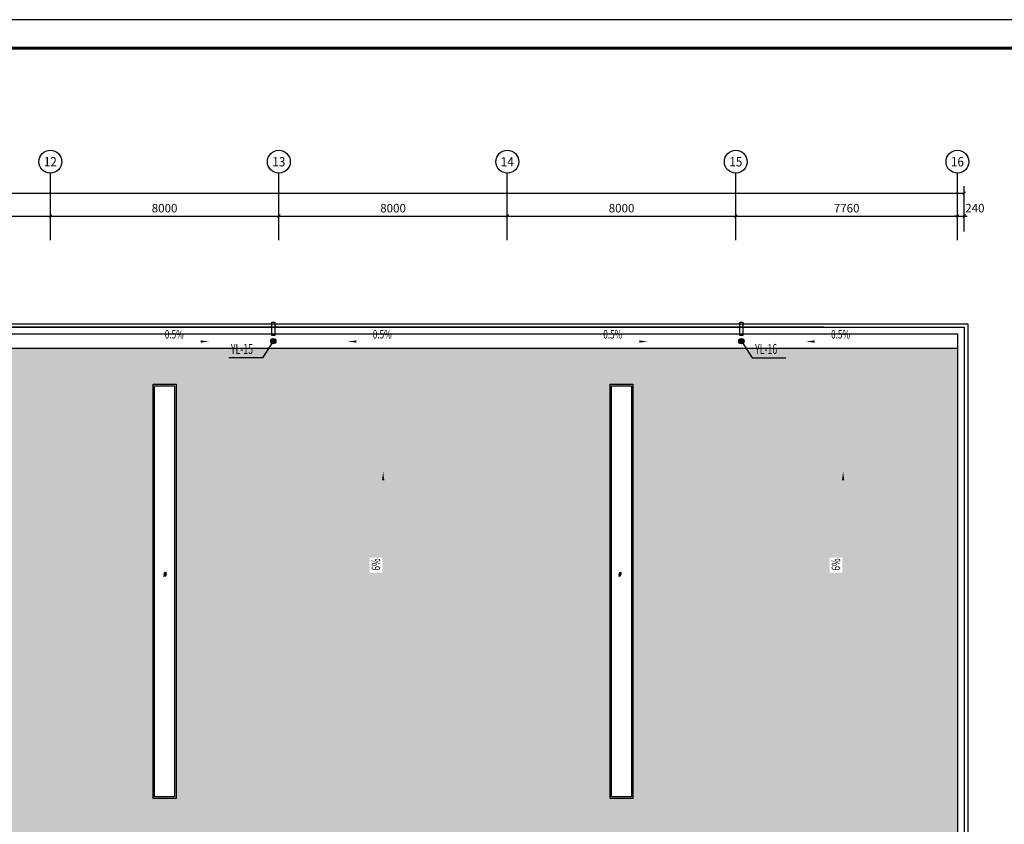
# Model space of a CAD drawing. Extents: x 1699810 to 1942981, y 632593 to 891412.
# Drawn here: x 1822319 to 1856793, y 663828 to 691998 of the extents above; entities that cross this region are included whole.
import ezdxf
from ezdxf.enums import TextEntityAlignment as Align

# ---------------------------------------------------------------- set-up
doc = ezdxf.new("R2010")
doc.units = 0
doc.header["$LTSCALE"] = 1000
doc.header["$MEASUREMENT"] = 0
for name, color, linetype in [('AXIS', 3, 'Continuous'), ('AXIS_TEXT', 7, 'Continuous'), ('DIM_SYMB', 3, 'Continuous'), ('DIM_雨水', 3, 'Continuous'), ('EQUIP_雨水斗', 7, 'Continuous'), ('VPIPE-雨水', 4, 'Continuous'), ('图层1', 7, 'Continuous'), ('填充', 253, 'Continuous'), ('时代图框', 161, 'Continuous'), ('立面窗', 130, 'Continuous')]:
    doc.layers.add(name, color=color, linetype=linetype)
doc.styles.add('_TCH_AXIS', font='COMPLEX', dxfattribs={"bigfont": 'GBCBIG'})
doc.styles.add('_TCH_DIM', font='SIMPLEX', dxfattribs={"bigfont": 'GBCBIG'})
doc.styles.add('_TCH_DIM_T3', font='SIMPLEX', dxfattribs={"width": 0.705882, "bigfont": 'GBCBIG'})
doc.styles.add('_TWT_SERIAL', font='COMPLEX', dxfattribs={"width": 0.8, "height": 3.5, "bigfont": 'HZTXT'})
doc.styles.add('COMPLEX', font='COMPLEX')
doc.styles.add('ERA', font='simhei.ttf')
doc.dimstyles.new('_TCH_ARCH&&100', dxfattribs={"dimtxt": 297.5, "dimasz": 100, "dimexe": 250, "dimexo": 300, "dimgap": 126.25, "dimtad": 1, "dimdec": 0, "dimzin": 0, "dimdsep": 46, "dimtxsty": '_TCH_DIM_T3', "dimblk": 'ARCHTICK', "dimcen": 0.09, "dimclrt": 7, "dimazin": 2, "dimtfac": 1, "dimtdec": 0, "dimtix": 1, "dimtmove": 2, "dimatfit": 3, "dimfxl": 1, "dimtolj": 1, "dimtzin": 0, "dimarcsym": 0})

# ---------------------------------------------------------------- blocks, each defined once
blk = doc.blocks.new('*U21')
at = {"layer": '时代图框'}
blk.add_lwpolyline([(-146100, -1000), (1000, -1000), (1000, 58400), (-146100, 58400)], close=True, dxfattribs=at)
at = {"layer": '时代图框', "const_width": 100}
blk.add_lwpolyline([(-143600, 0), (0, 0), (0, 57400), (-143600, 57400)], close=True, dxfattribs=at)
at = {"layer": '时代图框', "style": 'ERA', "width": 0.7}
blk.add_attdef('图纸编号', text='', height=250, dxfattribs=at).set_placement((-3555, 1064), align=Align.CENTER)
blk = doc.blocks.new('_ArchTick')
at = {"color": 0, "linetype": 'ByBlock', "const_width": 0.4}
blk.add_lwpolyline([(-0.5, -0.5), (0.5, 0.5)], dxfattribs=at)
blk = doc.blocks.new('*D237')
at = {"layer": 'AXIS', "color": 0, "lineweight": -2, "transparency": 16777216}
for p, q in [((1815392, 684581), (1815392, 685374)), ((1823392, 684581), (1823392, 685374)), ((1815392, 685124), (1823392, 685124))]:
    blk.add_line(p, q, dxfattribs=at)
at = {"layer": 'Defpoints', "color": 0, "transparency": 16777216}
for p in [(1823392, 685124), (1815392, 684281), (1823392, 684281)]:
    blk.add_point(p, dxfattribs=at)
at = {"layer": 'AXIS', "color": 0, "lineweight": -2, "transparency": 16777216, "xscale": 100, "yscale": 100, "zscale": 100, "rotation": 180}
blk.add_blockref('_ArchTick', (1815392, 685124), dxfattribs=at)
at = {"layer": 'AXIS', "color": 0, "lineweight": -2, "transparency": 16777216, "xscale": 100, "yscale": 100, "zscale": 100}
blk.add_blockref('_ArchTick', (1823392, 685124), dxfattribs=at)
at = {"layer": 'AXIS', "color": 7, "transparency": 16777216, "insert": (1819392, 685399), "char_height": 297.5, "attachment_point": 5, "style": '_TCH_DIM_T3'}
blk.add_mtext('\\A1;8000', dxfattribs=at)
blk = doc.blocks.new('*D238')
at = {"layer": 'AXIS', "color": 0, "lineweight": -2, "transparency": 16777216}
for p, q in [((1823392, 684581), (1823392, 685374)), ((1831392, 684581), (1831392, 685374)), ((1823392, 685124), (1831392, 685124))]:
    blk.add_line(p, q, dxfattribs=at)
at = {"layer": 'Defpoints', "color": 0, "transparency": 16777216}
for p in [(1831392, 685124), (1823392, 684281), (1831392, 684281)]:
    blk.add_point(p, dxfattribs=at)
at = {"layer": 'AXIS', "color": 0, "lineweight": -2, "transparency": 16777216, "xscale": 100, "yscale": 100, "zscale": 100, "rotation": 180}
blk.add_blockref('_ArchTick', (1823392, 685124), dxfattribs=at)
at = {"layer": 'AXIS', "color": 0, "lineweight": -2, "transparency": 16777216, "xscale": 100, "yscale": 100, "zscale": 100}
blk.add_blockref('_ArchTick', (1831392, 685124), dxfattribs=at)
at = {"layer": 'AXIS', "color": 7, "transparency": 16777216, "insert": (1827392, 685399), "char_height": 297.5, "attachment_point": 5, "style": '_TCH_DIM_T3'}
blk.add_mtext('\\A1;8000', dxfattribs=at)
blk = doc.blocks.new('*D239')
at = {"layer": 'AXIS', "color": 0, "lineweight": -2, "transparency": 16777216}
for p, q in [((1831392, 684581), (1831392, 685374)), ((1839392, 684581), (1839392, 685374)), ((1831392, 685124), (1839392, 685124))]:
    blk.add_line(p, q, dxfattribs=at)
at = {"layer": 'Defpoints', "color": 0, "transparency": 16777216}
for p in [(1839392, 685124), (1831392, 684281), (1839392, 684281)]:
    blk.add_point(p, dxfattribs=at)
at = {"layer": 'AXIS', "color": 0, "lineweight": -2, "transparency": 16777216, "xscale": 100, "yscale": 100, "zscale": 100, "rotation": 180}
blk.add_blockref('_ArchTick', (1831392, 685124), dxfattribs=at)
at = {"layer": 'AXIS', "color": 0, "lineweight": -2, "transparency": 16777216, "xscale": 100, "yscale": 100, "zscale": 100}
blk.add_blockref('_ArchTick', (1839392, 685124), dxfattribs=at)
at = {"layer": 'AXIS', "color": 7, "transparency": 16777216, "insert": (1835392, 685399), "char_height": 297.5, "attachment_point": 5, "style": '_TCH_DIM_T3'}
blk.add_mtext('\\A1;8000', dxfattribs=at)
blk = doc.blocks.new('*D240')
at = {"layer": 'AXIS', "color": 0, "lineweight": -2, "transparency": 16777216}
for p, q in [((1839392, 684581), (1839392, 685374)), ((1847392, 684581), (1847392, 685374)), ((1839392, 685124), (1847392, 685124))]:
    blk.add_line(p, q, dxfattribs=at)
at = {"layer": 'Defpoints', "color": 0, "transparency": 16777216}
for p in [(1847392, 685124), (1839392, 684281), (1847392, 684281)]:
    blk.add_point(p, dxfattribs=at)
at = {"layer": 'AXIS', "color": 0, "lineweight": -2, "transparency": 16777216, "xscale": 100, "yscale": 100, "zscale": 100, "rotation": 180}
blk.add_blockref('_ArchTick', (1839392, 685124), dxfattribs=at)
at = {"layer": 'AXIS', "color": 0, "lineweight": -2, "transparency": 16777216, "xscale": 100, "yscale": 100, "zscale": 100}
blk.add_blockref('_ArchTick', (1847392, 685124), dxfattribs=at)
at = {"layer": 'AXIS', "color": 7, "transparency": 16777216, "insert": (1843392, 685399), "char_height": 297.5, "attachment_point": 5, "style": '_TCH_DIM_T3'}
blk.add_mtext('\\A1;8000', dxfattribs=at)
blk = doc.blocks.new('*D241')
at = {"layer": 'AXIS', "color": 0, "lineweight": -2, "transparency": 16777216}
for p, q in [((1847392, 684581), (1847392, 685374)), ((1855152, 684581), (1855152, 685374)), ((1847392, 685124), (1855152, 685124))]:
    blk.add_line(p, q, dxfattribs=at)
at = {"layer": 'Defpoints', "color": 0, "transparency": 16777216}
for p in [(1855152, 685124), (1847392, 684281), (1855152, 684281)]:
    blk.add_point(p, dxfattribs=at)
at = {"layer": 'AXIS', "color": 0, "lineweight": -2, "transparency": 16777216, "xscale": 100, "yscale": 100, "zscale": 100, "rotation": 180}
blk.add_blockref('_ArchTick', (1847392, 685124), dxfattribs=at)
at = {"layer": 'AXIS', "color": 0, "lineweight": -2, "transparency": 16777216, "xscale": 100, "yscale": 100, "zscale": 100}
blk.add_blockref('_ArchTick', (1855152, 685124), dxfattribs=at)
at = {"layer": 'AXIS', "color": 7, "transparency": 16777216, "insert": (1851272, 685399), "char_height": 297.5, "attachment_point": 5, "style": '_TCH_DIM_T3'}
blk.add_mtext('\\A1;7760', dxfattribs=at)
blk = doc.blocks.new('*D242')
at = {"layer": 'AXIS', "color": 0, "lineweight": -2, "transparency": 16777216}
for p, q in [((1855152, 684581), (1855152, 685374)), ((1855392, 684581), (1855392, 685374)), ((1855152, 685124), (1855052, 685124)), ((1855152, 685124), (1855392, 685124)), ((1855392, 685124), (1855492, 685124))]:
    blk.add_line(p, q, dxfattribs=at)
at = {"layer": 'Defpoints', "color": 0, "transparency": 16777216}
for p in [(1855392, 685124), (1855152, 684281), (1855392, 684281)]:
    blk.add_point(p, dxfattribs=at)
at = {"layer": 'AXIS', "color": 0, "lineweight": -2, "transparency": 16777216, "xscale": 100, "yscale": 100, "zscale": 100}
blk.add_blockref('_ArchTick', (1855152, 685124), dxfattribs=at)
at = {"layer": 'AXIS', "color": 0, "lineweight": -2, "transparency": 16777216, "xscale": 100, "yscale": 100, "zscale": 100, "rotation": 180}
blk.add_blockref('_ArchTick', (1855392, 685124), dxfattribs=at)
at = {"layer": 'AXIS', "color": 7, "transparency": 16777216, "insert": (1855762, 685399), "char_height": 297.5, "attachment_point": 5, "style": '_TCH_DIM_T3'}
blk.add_mtext('\\A1;240', dxfattribs=at)
blk = doc.blocks.new('*D243')
at = {"layer": 'AXIS', "color": 0, "lineweight": -2, "transparency": 16777216}
for p, q in [((1735392, 684581), (1735392, 686174)), ((1855392, 684581), (1855392, 686174)), ((1735392, 685924), (1855392, 685924))]:
    blk.add_line(p, q, dxfattribs=at)
at = {"layer": 'Defpoints', "color": 0, "transparency": 16777216}
for p in [(1855392, 685924), (1735392, 684281), (1855392, 684281)]:
    blk.add_point(p, dxfattribs=at)
at = {"layer": 'AXIS', "color": 0, "lineweight": -2, "transparency": 16777216, "xscale": 100, "yscale": 100, "zscale": 100, "rotation": 180}
blk.add_blockref('_ArchTick', (1735392, 685924), dxfattribs=at)
at = {"layer": 'AXIS', "color": 0, "lineweight": -2, "transparency": 16777216, "xscale": 100, "yscale": 100, "zscale": 100}
blk.add_blockref('_ArchTick', (1855392, 685924), dxfattribs=at)
at = {"layer": 'AXIS', "color": 7, "transparency": 16777216, "insert": (1791528, 686223), "char_height": 297.5, "attachment_point": 5, "style": '_TCH_DIM_T3'}
blk.add_mtext('\\A1;120000', dxfattribs=at)
blk = doc.blocks.new('_AXISO')
blk.add_circle((0, 0), 0.5)
at = {"layer": 'AXIS_TEXT', "style": 'COMPLEX', "width": 1.041667}
blk.add_attdef('A', text='', height=0.56, dxfattribs=at).set_placement((-0.25, -0.28), (0.25, -0.28), align=Align.FIT)
blk = doc.blocks.new('$TwtSys$00000139')
at = {"color": 7}
for p, q in [((-19, 92, 0), (-19, -92, 0)), ((19, 92, 0), (19, -92, 0))]:
    blk.add_line(p, q, dxfattribs=at)
blk.add_circle((0, 0, 0), 93.8)

msp = doc.modelspace()

# ---------------------------------------------------------------- hatches: boundary and pattern name
at = {"layer": '填充'}
h = msp.add_hatch(dxfattribs=at)
h.set_pattern_fill('INSUL', color=8, scale=500, angle=90)
h.set_pattern_definition([(90, (620158.45, -143993.5), (-714.3743, 4e-14), []), (90, (619920.3, -143993.5), (-714.3743, 4e-14), [238.12476, -238.12475]), (90, (619682.2, -143993.5), (-714.3743, 4e-14), [238.12476, -238.12475])])
h.paths.add_polyline_path([(1735631.6, 680493.6), (1735631.6, 661733.6), (1736244.9, 661733.6), (1736244.9, 663004.8), (1737895.5, 663004.8, -1), (1738895.5, 663004.8, -1), (1737895.5, 663004.8), (1736244.9, 663004.8), (1736244.9, 661733.6), (1735631.6, 661733.6), (1735631.6, 642973.6), (1855151.6, 642973.6), (1855151.6, 661733.6), (1851391.6, 661733.6), (1851391.6, 663233.6), (1829468.5, 663233.6), (1829006.2, 662596.3, -1), (1828982.7, 662563.9, -1), (1829006.2, 662596.3), (1829468.5, 663233.6), (1851391.6, 663233.6), (1851391.6, 661733.6), (1855151.6, 661733.6), (1855151.6, 680493.6)])
h.paths.add_polyline_path([(1762991.6, 679233.6), (1763791.6, 679233.6), (1763791.6, 664733.6), (1762991.6, 664733.6)], flags=16)
h.paths.add_polyline_path([(1763041.6, 679183.6), (1763741.6, 679183.6), (1763741.6, 664783.6), (1763041.6, 664783.6)], flags=0)
h.paths.add_polyline_path([(1747791.6, 664733.6), (1746991.6, 664733.6), (1746991.6, 668112.6), (1746695.9, 668112.6), (1744318.7, 668112.6, -1), (1743318.7, 668112.6, -1), (1744318.7, 668112.6), (1746695.9, 668112.6), (1746991.6, 668112.6), (1746991.6, 679233.6), (1747791.6, 679233.6)], flags=16)
h.paths.add_polyline_path([(1747741.6, 664783.6), (1747041.6, 664783.6), (1747041.6, 679183.6), (1747741.6, 679183.6)], flags=0)
h.paths.add_polyline_path([(1762991.6, 658733.6), (1763791.6, 658733.6), (1763791.6, 644233.6), (1762991.6, 644233.6)], flags=16)
h.paths.add_polyline_path([(1763041.6, 658683.6), (1763741.6, 658683.6), (1763741.6, 644283.6), (1763041.6, 644283.6)], flags=0)
h.paths.add_polyline_path([(1747791.6, 658733.6), (1747791.6, 644233.6), (1746991.6, 644233.6), (1746991.6, 658733.6)], flags=16)
h.paths.add_polyline_path([(1747741.6, 658683.6), (1747741.6, 644283.6), (1747041.6, 644283.6), (1747041.6, 658683.6)], flags=0)
h.paths.add_polyline_path([(1778991.6, 679233.6), (1779791.6, 679233.6), (1779791.6, 664733.6), (1778991.6, 664733.6)], flags=16)
h.paths.add_polyline_path([(1779041.6, 679183.6), (1779741.6, 679183.6), (1779741.6, 664783.6), (1779041.6, 664783.6)], flags=0)
h.paths.add_polyline_path([(1778991.6, 658733.6), (1779791.6, 658733.6), (1779791.6, 644233.6), (1778991.6, 644233.6)], flags=16)
h.paths.add_polyline_path([(1779041.6, 658683.6), (1779741.6, 658683.6), (1779741.6, 644283.6), (1779041.6, 644283.6)], flags=0)
h.paths.add_polyline_path([(1795191.6, 679233.6), (1795991.6, 679233.6), (1795991.6, 664733.6), (1795191.6, 664733.6)], flags=16)
h.paths.add_polyline_path([(1795241.6, 679183.6), (1795941.6, 679183.6), (1795941.6, 664783.6), (1795241.6, 664783.6)], flags=0)
h.paths.add_polyline_path([(1795191.6, 658733.6), (1795991.6, 658733.6), (1795991.6, 644233.6), (1795191.6, 644233.6)], flags=16)
h.paths.add_polyline_path([(1795241.6, 658683.6), (1795941.6, 658683.6), (1795941.6, 644283.6), (1795241.6, 644283.6)], flags=0)
h.paths.add_polyline_path([(1810991.6, 679233.6), (1811791.6, 679233.6), (1811791.6, 664733.6), (1810991.6, 664733.6)], flags=16)
h.paths.add_polyline_path([(1811041.6, 679183.6), (1811741.6, 679183.6), (1811741.6, 664783.6), (1811041.6, 664783.6)], flags=0)
h.paths.add_polyline_path([(1810991.6, 658733.6), (1811791.6, 658733.6), (1811791.6, 644233.6), (1810991.6, 644233.6)], flags=16)
h.paths.add_polyline_path([(1811041.6, 658683.6), (1811741.6, 658683.6), (1811741.6, 644283.6), (1811041.6, 644283.6)], flags=0)
h.paths.add_polyline_path([(1826991.6, 679233.6), (1827791.6, 679233.6), (1827791.6, 664733.6), (1826991.6, 664733.6)], flags=16)
h.paths.add_polyline_path([(1827041.6, 679183.6), (1827741.6, 679183.6), (1827741.6, 664783.6), (1827041.6, 664783.6)], flags=0)
h.paths.add_polyline_path([(1826991.6, 658733.6), (1827791.6, 658733.6), (1827791.6, 644233.6), (1826991.6, 644233.6)], flags=16)
h.paths.add_polyline_path([(1827041.6, 658683.6), (1827741.6, 658683.6), (1827741.6, 644283.6), (1827041.6, 644283.6)], flags=0)
h.paths.add_polyline_path([(1842991.6, 679233.6), (1843791.6, 679233.6), (1843791.6, 664733.6), (1842991.6, 664733.6)], flags=16)
h.paths.add_polyline_path([(1843041.6, 679183.6), (1843741.6, 679183.6), (1843741.6, 664783.6), (1843041.6, 664783.6)], flags=0)
h.paths.add_polyline_path([(1842991.6, 658733.6), (1843791.6, 658733.6), (1843791.6, 644233.6), (1842991.6, 644233.6)], flags=16)
h.paths.add_polyline_path([(1843041.6, 658683.6), (1843741.6, 658683.6), (1843741.6, 644283.6), (1843041.6, 644283.6)], flags=0)
edge = h.paths.add_edge_path(flags=16)
edge.add_line((1739381.3, 672636.7), (1739381.3, 673165.4))
edge.add_line((1739381.3, 673165.4), (1738935, 673165.4))
edge.add_line((1738935, 673165.4), (1738935, 672636.7))
edge.add_line((1738935, 672636.7), (1739381.3, 672636.7))
edge.add_line((1739411.9, 669631.9), (1739411.9, 676170.2))
edge.add_line((1739411.9, 676170.2), (1739411.9, 675870.2))
h.paths.add_polyline_path([(1749123.6, 677601.5), (1750059.4, 677601.5), (1750059.4, 678306), (1749123.6, 678306)], flags=24)
h.paths.add_polyline_path([(1747022.1, 677601.5), (1747761.1, 677601.5), (1747761.1, 678306), (1747022.1, 678306)], flags=8)
h.paths.add_polyline_path([(1744723.6, 677601.5), (1745659.4, 677601.5), (1745659.4, 678306), (1744723.6, 678306)], flags=24)
h.paths.add_polyline_path([(1764905.9, 642899.9), (1764905.9, 643796.2), (1764201.4, 643796.2), (1764201.4, 642899.9)], flags=9)
h.paths.add_polyline_path([(1764902.4, 650931.5), (1764902.4, 652024.6), (1764198, 652024.6), (1764198, 650931.5)], flags=24)
h.paths.add_polyline_path([(1764905.9, 659029.9), (1764905.9, 659926.2), (1764201.4, 659926.2), (1764201.4, 659029.9)], flags=24)
h.paths.add_polyline_path([(1764905.9, 660529.9), (1764905.9, 661426.2), (1764201.4, 661426.2), (1764201.4, 660529.9)], flags=24)
h.paths.add_polyline_path([(1764905.9, 662029.9), (1764905.9, 662926.2), (1764201.4, 662926.2), (1764201.4, 662029.9)], flags=24)
h.paths.add_polyline_path([(1764905.9, 663529.9), (1764905.9, 664426.2), (1764201.4, 664426.2), (1764201.4, 663529.9)], flags=24)
h.paths.add_polyline_path([(1764902.4, 671431.5), (1764902.4, 672524.6), (1764198, 672524.6), (1764198, 671431.5)], flags=24)
h.paths.add_polyline_path([(1764905.9, 679409.9), (1764905.9, 680306.2), (1764201.4, 680306.2), (1764201.4, 679409.9)], flags=24)
h.paths.add_polyline_path([(1740924.8, 659606.6), (1741860.6, 659606.6), (1741860.6, 660311.1), (1740924.8, 660311.1)], flags=24)
h.paths.add_polyline_path([(1737043.6, 659603.2), (1737979.4, 659603.2), (1737979.4, 660307.7), (1737043.6, 660307.7)], flags=24)
h.paths.add_polyline_path([(1848924.8, 658738.8), (1849860.6, 658738.8), (1849860.6, 659443.3), (1848924.8, 659443.3)], flags=24)
h.paths.add_polyline_path([(1852803.6, 658735.4), (1853739.4, 658735.4), (1853739.4, 659439.8), (1852803.6, 659439.8)], flags=24)
edge = h.paths.add_edge_path()
edge.add_line((1739161.3, 642661.3), (1739990, 642661.3))
edge.add_line((1739990, 642661.3), (1739990, 643107.5))
edge.add_line((1739990, 643107.5), (1739161.3, 643107.5))
edge.add_line((1739161.3, 643107.5), (1739161.3, 642661.3))
edge.add_line((1740793, 642630.7), (1738358.2, 642630.7))
edge.add_line((1738358.2, 642630.7), (1738658.2, 642630.7))
edge = h.paths.add_edge_path()
edge.add_line((1747233.2, 642661.3), (1748061.9, 642661.3))
edge.add_line((1748061.9, 642661.3), (1748061.9, 643107.5))
edge.add_line((1748061.9, 643107.5), (1747233.2, 643107.5))
edge.add_line((1747233.2, 643107.5), (1747233.2, 642661.3))
edge.add_line((1746430.2, 642630.7), (1748864.9, 642630.7))
edge.add_line((1748864.9, 642630.7), (1748564.9, 642630.7))
edge = h.paths.add_edge_path()
edge.add_line((1755155.3, 642661.3), (1755984, 642661.3))
edge.add_line((1755984, 642661.3), (1755984, 643107.5))
edge.add_line((1755984, 643107.5), (1755155.3, 643107.5))
edge.add_line((1755155.3, 643107.5), (1755155.3, 642661.3))
edge.add_line((1756787.1, 642630.7), (1754352.3, 642630.7))
edge.add_line((1754352.3, 642630.7), (1754652.3, 642630.7))
edge = h.paths.add_edge_path()
edge.add_line((1763227.2, 642661.3), (1764056, 642661.3))
edge.add_line((1764056, 642661.3), (1764056, 643107.5))
edge.add_line((1764056, 643107.5), (1763227.2, 643107.5))
edge.add_line((1763227.2, 643107.5), (1763227.2, 642661.3))
edge.add_line((1762424.2, 642630.7), (1764859, 642630.7))
edge.add_line((1764859, 642630.7), (1764559, 642630.7))
edge = h.paths.add_edge_path()
edge.add_line((1770846.2, 642661.3), (1771675, 642661.3))
edge.add_line((1771675, 642661.3), (1771675, 643107.5))
edge.add_line((1771675, 643107.5), (1770846.2, 643107.5))
edge.add_line((1770846.2, 643107.5), (1770846.2, 642661.3))
edge.add_line((1772478, 642630.7), (1770043.2, 642630.7))
edge.add_line((1770043.2, 642630.7), (1770343.2, 642630.7))
edge = h.paths.add_edge_path()
edge.add_line((1778918.1, 642661.3), (1779746.9, 642661.3))
edge.add_line((1779746.9, 642661.3), (1779746.9, 643107.5))
edge.add_line((1779746.9, 643107.5), (1778918.1, 643107.5))
edge.add_line((1778918.1, 643107.5), (1778918.1, 642661.3))
edge.add_line((1778115.1, 642630.7), (1780549.9, 642630.7))
edge.add_line((1780549.9, 642630.7), (1780249.9, 642630.7))
edge = h.paths.add_edge_path()
edge.add_line((1787108.7, 642661.3), (1787937.4, 642661.3))
edge.add_line((1787937.4, 642661.3), (1787937.4, 643107.5))
edge.add_line((1787937.4, 643107.5), (1787108.7, 643107.5))
edge.add_line((1787108.7, 643107.5), (1787108.7, 642661.3))
edge.add_line((1788740.4, 642630.7), (1786305.6, 642630.7))
edge.add_line((1786305.6, 642630.7), (1786605.6, 642630.7))
edge = h.paths.add_edge_path()
edge.add_line((1795180.6, 642661.3), (1796009.3, 642661.3))
edge.add_line((1796009.3, 642661.3), (1796009.3, 643107.5))
edge.add_line((1796009.3, 643107.5), (1795180.6, 643107.5))
edge.add_line((1795180.6, 643107.5), (1795180.6, 642661.3))
edge.add_line((1794377.6, 642630.7), (1796812.3, 642630.7))
edge.add_line((1796812.3, 642630.7), (1796512.3, 642630.7))
edge = h.paths.add_edge_path()
edge.add_line((1803009.2, 642661.3), (1803837.9, 642661.3))
edge.add_line((1803837.9, 642661.3), (1803837.9, 643107.5))
edge.add_line((1803837.9, 643107.5), (1803009.2, 643107.5))
edge.add_line((1803009.2, 643107.5), (1803009.2, 642661.3))
edge.add_line((1804640.9, 642630.7), (1802206.1, 642630.7))
edge.add_line((1802206.1, 642630.7), (1802506.1, 642630.7))
edge = h.paths.add_edge_path()
edge.add_line((1811081.1, 642661.3), (1811909.8, 642661.3))
edge.add_line((1811909.8, 642661.3), (1811909.8, 643107.5))
edge.add_line((1811909.8, 643107.5), (1811081.1, 643107.5))
edge.add_line((1811081.1, 643107.5), (1811081.1, 642661.3))
edge.add_line((1810278.1, 642630.7), (1812712.8, 642630.7))
edge.add_line((1812712.8, 642630.7), (1812412.8, 642630.7))
edge = h.paths.add_edge_path()
edge.add_line((1819253, 642661.3), (1820081.7, 642661.3))
edge.add_line((1820081.7, 642661.3), (1820081.7, 643107.5))
edge.add_line((1820081.7, 643107.5), (1819253, 643107.5))
edge.add_line((1819253, 643107.5), (1819253, 642661.3))
edge.add_line((1820884.7, 642630.7), (1818449.9, 642630.7))
edge.add_line((1818449.9, 642630.7), (1818749.9, 642630.7))
edge = h.paths.add_edge_path()
edge.add_line((1827324.9, 642661.3), (1828153.6, 642661.3))
edge.add_line((1828153.6, 642661.3), (1828153.6, 643107.5))
edge.add_line((1828153.6, 643107.5), (1827324.9, 643107.5))
edge.add_line((1827324.9, 643107.5), (1827324.9, 642661.3))
edge.add_line((1826521.9, 642630.7), (1828956.6, 642630.7))
edge.add_line((1828956.6, 642630.7), (1828656.6, 642630.7))
edge = h.paths.add_edge_path()
edge.add_line((1834606.7, 642661.3), (1835435.5, 642661.3))
edge.add_line((1835435.5, 642661.3), (1835435.5, 643107.5))
edge.add_line((1835435.5, 643107.5), (1834606.7, 643107.5))
edge.add_line((1834606.7, 643107.5), (1834606.7, 642661.3))
edge.add_line((1836238.5, 642630.7), (1833803.7, 642630.7))
edge.add_line((1833803.7, 642630.7), (1834103.7, 642630.7))
edge = h.paths.add_edge_path()
edge.add_line((1842678.7, 642661.3), (1843507.4, 642661.3))
edge.add_line((1843507.4, 642661.3), (1843507.4, 643107.5))
edge.add_line((1843507.4, 643107.5), (1842678.7, 643107.5))
edge.add_line((1842678.7, 643107.5), (1842678.7, 642661.3))
edge.add_line((1841875.6, 642630.7), (1844310.4, 642630.7))
edge.add_line((1844310.4, 642630.7), (1844010.4, 642630.7))
edge = h.paths.add_edge_path()
edge.add_line((1850654, 642661.3), (1851482.7, 642661.3))
edge.add_line((1851482.7, 642661.3), (1851482.7, 643107.5))
edge.add_line((1851482.7, 643107.5), (1850654, 643107.5))
edge.add_line((1850654, 643107.5), (1850654, 642661.3))
edge.add_line((1852285.7, 642630.7), (1849851, 642630.7))
edge.add_line((1849851, 642630.7), (1850151, 642630.7))
edge = h.paths.add_edge_path(flags=16)
edge.add_line((1755136.4, 672636.7), (1755136.4, 673165.4))
edge.add_line((1755136.4, 673165.4), (1754690.1, 673165.4))
edge.add_line((1754690.1, 673165.4), (1754690.1, 672636.7))
edge.add_line((1754690.1, 672636.7), (1755136.4, 672636.7))
edge.add_line((1755167, 669631.9), (1755167, 676170.2))
edge.add_line((1755167, 676170.2), (1755167, 675870.2))
edge = h.paths.add_edge_path(flags=16)
edge.add_line((1771654.9, 672636.7), (1771654.9, 673165.4))
edge.add_line((1771654.9, 673165.4), (1771208.6, 673165.4))
edge.add_line((1771208.6, 673165.4), (1771208.6, 672636.7))
edge.add_line((1771208.6, 672636.7), (1771654.9, 672636.7))
edge.add_line((1771685.5, 669631.9), (1771685.5, 676170.2))
edge.add_line((1771685.5, 676170.2), (1771685.5, 675870.2))
edge = h.paths.add_edge_path(flags=16)
edge.add_line((1787549.9, 672636.7), (1787549.9, 673165.4))
edge.add_line((1787549.9, 673165.4), (1787103.7, 673165.4))
edge.add_line((1787103.7, 673165.4), (1787103.7, 672636.7))
edge.add_line((1787103.7, 672636.7), (1787549.9, 672636.7))
edge.add_line((1787580.6, 669631.9), (1787580.6, 676170.2))
edge.add_line((1787580.6, 676170.2), (1787580.6, 675870.2))
edge = h.paths.add_edge_path(flags=16)
edge.add_line((1803397.6, 672636.7), (1803397.6, 673165.4))
edge.add_line((1803397.6, 673165.4), (1802951.3, 673165.4))
edge.add_line((1802951.3, 673165.4), (1802951.3, 672636.7))
edge.add_line((1802951.3, 672636.7), (1803397.6, 672636.7))
edge.add_line((1803428.2, 669631.9), (1803428.2, 676170.2))
edge.add_line((1803428.2, 676170.2), (1803428.2, 675870.2))
edge = h.paths.add_edge_path(flags=16)
edge.add_line((1818801.1, 672636.7), (1818801.1, 673165.4))
edge.add_line((1818801.1, 673165.4), (1818354.8, 673165.4))
edge.add_line((1818354.8, 673165.4), (1818354.8, 672636.7))
edge.add_line((1818354.8, 672636.7), (1818801.1, 672636.7))
edge.add_line((1818831.7, 669631.9), (1818831.7, 676170.2))
edge.add_line((1818831.7, 676170.2), (1818831.7, 675870.2))
edge = h.paths.add_edge_path(flags=16)
edge.add_line((1835013.3, 672636.7), (1835013.3, 673165.4))
edge.add_line((1835013.3, 673165.4), (1834567.1, 673165.4))
edge.add_line((1834567.1, 673165.4), (1834567.1, 672636.7))
edge.add_line((1834567.1, 672636.7), (1835013.3, 672636.7))
edge.add_line((1835043.9, 669631.9), (1835043.9, 676170.2))
edge.add_line((1835043.9, 676170.2), (1835043.9, 675870.2))
edge = h.paths.add_edge_path(flags=16)
edge.add_line((1851118.8, 672636.7), (1851118.8, 673165.4))
edge.add_line((1851118.8, 673165.4), (1850672.5, 673165.4))
edge.add_line((1850672.5, 673165.4), (1850672.5, 672636.7))
edge.add_line((1850672.5, 672636.7), (1851118.8, 672636.7))
edge.add_line((1851149.4, 669631.9), (1851149.4, 676170.2))
edge.add_line((1851149.4, 676170.2), (1851149.4, 675870.2))
edge = h.paths.add_edge_path(flags=16)
edge.add_line((1739381.3, 650301.7), (1739381.3, 650830.5))
edge.add_line((1739381.3, 650830.5), (1738935, 650830.5))
edge.add_line((1738935, 650830.5), (1738935, 650301.7))
edge.add_line((1738935, 650301.7), (1739381.3, 650301.7))
edge.add_line((1739411.9, 653835.3), (1739411.9, 647297))
edge.add_line((1739411.9, 647297), (1739411.9, 647597))
edge = h.paths.add_edge_path(flags=16)
edge.add_line((1755136.4, 650301.7), (1755136.4, 650830.5))
edge.add_line((1755136.4, 650830.5), (1754690.1, 650830.5))
edge.add_line((1754690.1, 650830.5), (1754690.1, 650301.7))
edge.add_line((1754690.1, 650301.7), (1755136.4, 650301.7))
edge.add_line((1755167, 653835.3), (1755167, 647297))
edge.add_line((1755167, 647297), (1755167, 647597))
edge = h.paths.add_edge_path(flags=16)
edge.add_line((1771654.9, 650301.7), (1771654.9, 650830.5))
edge.add_line((1771654.9, 650830.5), (1771208.6, 650830.5))
edge.add_line((1771208.6, 650830.5), (1771208.6, 650301.7))
edge.add_line((1771208.6, 650301.7), (1771654.9, 650301.7))
edge.add_line((1771685.5, 653835.3), (1771685.5, 647297))
edge.add_line((1771685.5, 647297), (1771685.5, 647597))
edge = h.paths.add_edge_path(flags=16)
edge.add_line((1787549.9, 650301.7), (1787549.9, 650830.5))
edge.add_line((1787549.9, 650830.5), (1787103.7, 650830.5))
edge.add_line((1787103.7, 650830.5), (1787103.7, 650301.7))
edge.add_line((1787103.7, 650301.7), (1787549.9, 650301.7))
edge.add_line((1787580.6, 653835.3), (1787580.6, 647297))
edge.add_line((1787580.6, 647297), (1787580.6, 647597))
edge = h.paths.add_edge_path(flags=16)
edge.add_line((1803397.6, 650301.7), (1803397.6, 650830.5))
edge.add_line((1803397.6, 650830.5), (1802951.3, 650830.5))
edge.add_line((1802951.3, 650830.5), (1802951.3, 650301.7))
edge.add_line((1802951.3, 650301.7), (1803397.6, 650301.7))
edge.add_line((1803428.2, 653835.3), (1803428.2, 647297))
edge.add_line((1803428.2, 647297), (1803428.2, 647597))
edge = h.paths.add_edge_path(flags=16)
edge.add_line((1818801.1, 650301.7), (1818801.1, 650830.5))
edge.add_line((1818801.1, 650830.5), (1818354.8, 650830.5))
edge.add_line((1818354.8, 650830.5), (1818354.8, 650301.7))
edge.add_line((1818354.8, 650301.7), (1818801.1, 650301.7))
edge.add_line((1818831.7, 653835.3), (1818831.7, 647297))
edge.add_line((1818831.7, 647297), (1818831.7, 647597))
edge = h.paths.add_edge_path(flags=16)
edge.add_line((1835013.3, 650301.7), (1835013.3, 650830.5))
edge.add_line((1835013.3, 650830.5), (1834567.1, 650830.5))
edge.add_line((1834567.1, 650830.5), (1834567.1, 650301.7))
edge.add_line((1834567.1, 650301.7), (1835013.3, 650301.7))
edge.add_line((1835043.9, 653835.3), (1835043.9, 647297))
edge.add_line((1835043.9, 647297), (1835043.9, 647597))
edge = h.paths.add_edge_path(flags=16)
edge.add_line((1851118.8, 650301.7), (1851118.8, 650830.5))
edge.add_line((1851118.8, 650830.5), (1850672.5, 650830.5))
edge.add_line((1850672.5, 650830.5), (1850672.5, 650301.7))
edge.add_line((1850672.5, 650301.7), (1851118.8, 650301.7))
edge.add_line((1851149.4, 653835.3), (1851149.4, 647297))
edge.add_line((1851149.4, 647297), (1851149.4, 647597))

# ---------------------------------------------------------------- linework, layer by layer
for points in [[(1831146.6, 681403.6), (1831246.6, 681403.6), (1831246.6, 680943.6), (1831146.6, 680943.6)], [(1847536.6, 681403.6), (1847636.6, 681403.6), (1847636.6, 680943.6), (1847536.6, 680943.6)]]:
    msp.add_lwpolyline(points, close=True)
at = {"layer": 'AXIS'}
for p, q in [((1823391.6, 684281.4), (1823391.6, 686624.3)), ((1831391.6, 684281.4), (1831391.6, 686624.3)), ((1839391.6, 684281.4), (1839391.6, 686624.3)), ((1847391.6, 684281.4), (1847391.6, 686624.3)), ((1855151.6, 684281.4), (1855151.6, 686624.3))]:
    msp.add_line(p, q, dxfattribs=at)
at = {"layer": 'DIM_SYMB'}
for points in [[(1826521.9, 680730.1, 0, 0, 0), (1828956.6, 680730.1, 0, 80, 0), (1828656.6, 680730.1, 0, 0, 0)], [(1836238.5, 680730.1, 0, 0, 0), (1833803.7, 680730.1, 0, 80, 0), (1834103.7, 680730.1, 0, 0, 0)], [(1841875.6, 680730.1, 0, 0, 0), (1844310.4, 680730.1, 0, 80, 0), (1844010.4, 680730.1, 0, 0, 0)], [(1852285.7, 680730.1, 0, 0, 0), (1849851, 680730.1, 0, 80, 0), (1850151, 680730.1, 0, 0, 0)], [(1835043.9, 669631.9, 0, 0, 0), (1835043.9, 676170.2, 0, 80, 0), (1835043.9, 675870.2, 0, 0, 0)], [(1851149.4, 669631.9, 0, 0, 0), (1851149.4, 676170.2, 0, 80, 0), (1851149.4, 675870.2, 0, 0, 0)]]:
    msp.add_lwpolyline(points, format="xyseb", dxfattribs=at)
at = {"layer": 'DIM_雨水'}
for p, q in [((1831196.6, 680743.6), (1830818, 680154.3)), ((1847586.6, 680743.6), (1847965.1, 680154.3)), ((1830818, 680154.3), (1829643.9, 680154.3)), ((1847965.1, 680154.3), (1849139.2, 680154.3))]:
    msp.add_line(p, q, dxfattribs=at)
at = {"layer": 'VPIPE-雨水'}
for centre in [(1831196.6, 680743.6), (1847586.6, 680743.6)]:
    msp.add_circle(centre, 50, dxfattribs=at)
at = {"layer": '图层1'}
for p, q in [((1850471.6, 681233.6), (1735391.6, 681233.6)), ((1850471.6, 681233.6), (1855391.6, 681233.6)), ((1855391.6, 681233.6), (1855391.6, 642233.6)), ((1735631.6, 680993.6), (1851957.5, 680993.6)), ((1850711.6, 680993.6), (1855151.6, 680993.6)), ((1855151.6, 680993.6), (1855151.6, 642473.6)), ((1735631.6, 680493.6), (1855151.6, 680493.6))]:
    msp.add_line(p, q, dxfattribs=at)
for points in [[(1735271.6, 681353.6), (1855511.6, 681353.6), (1855511.6, 642113.6), (1735271.6, 642113.6)], [(1735391.6, 681233.6), (1855391.6, 681233.6), (1855391.6, 642233.6), (1735391.6, 642233.6)]]:
    msp.add_lwpolyline(points, close=True, dxfattribs=at)
at = {"layer": '立面窗'}
for p, q in [((1827401.9, 672650.5), (1827352, 672561.9)), ((1827443.9, 672654.5), (1827353.2, 672493.6)), ((1843331.7, 672650.5), (1843281.8, 672561.9)), ((1843373.7, 672654.5), (1843283.1, 672493.6)), ((1827453.4, 672593.6), (1827403.5, 672505)), ((1843383.2, 672593.6), (1843333.3, 672505))]:
    msp.add_line(p, q, dxfattribs=at)
for points in [[(1826991.6, 679233.6), (1827791.6, 679233.6), (1827791.6, 664733.6), (1826991.6, 664733.6)], [(1827041.6, 679183.6), (1827741.6, 679183.6), (1827741.6, 664783.6), (1827041.6, 664783.6)], [(1842991.6, 679233.6), (1843791.6, 679233.6), (1843791.6, 664733.6), (1842991.6, 664733.6)], [(1843041.6, 679183.6), (1843741.6, 679183.6), (1843741.6, 664783.6), (1843041.6, 664783.6)]]:
    msp.add_lwpolyline(points, close=True, dxfattribs=at)

# ---------------------------------------------------------------- block references
msp.add_blockref('*U21', (1870334, 633597.5))
at = {"layer": 'AXIS'}
ref = msp.add_blockref('_AXISO', (1823391.6, 687024.3), dxfattribs=dict(at, xscale=800, yscale=800, zscale=800))
ref.add_attrib('A', '12', dxfattribs={"layer": 'AXIS_TEXT', "height": 328.45, "style": '_TCH_AXIS'}).set_placement((1823164.8, 686860.1), (1823618.4, 686860.1), align=Align.FIT)
ref = msp.add_blockref('_AXISO', (1831391.6, 687024.3), dxfattribs=dict(at, xscale=800, yscale=800, zscale=800))
ref.add_attrib('A', '13', dxfattribs={"layer": 'AXIS_TEXT', "height": 328.45, "style": '_TCH_AXIS'}).set_placement((1831164.8, 686860.1), (1831618.4, 686860.1), align=Align.FIT)
ref = msp.add_blockref('_AXISO', (1839391.6, 687024.3), dxfattribs=dict(at, xscale=800, yscale=800, zscale=800))
ref.add_attrib('A', '14', dxfattribs={"layer": 'AXIS_TEXT', "height": 314.07, "style": '_TCH_AXIS'}).set_placement((1839159.8, 686867.3), (1839623.4, 686867.3), align=Align.FIT)
ref = msp.add_blockref('_AXISO', (1847391.6, 687024.3), dxfattribs=dict(at, xscale=800, yscale=800, zscale=800))
ref.add_attrib('A', '15', dxfattribs={"layer": 'AXIS_TEXT', "height": 328.45, "style": '_TCH_AXIS'}).set_placement((1847164.8, 686860.1), (1847618.4, 686860.1), align=Align.FIT)
ref = msp.add_blockref('_AXISO', (1855151.6, 687024.3), dxfattribs=dict(at, xscale=800, yscale=800, zscale=800))
ref.add_attrib('A', '16', dxfattribs={"layer": 'AXIS_TEXT', "height": 328.45, "style": '_TCH_AXIS'}).set_placement((1854924.8, 686860.1), (1855378.4, 686860.1), align=Align.FIT)
at = {"layer": 'EQUIP_雨水斗'}
for p in [(1831196.6, 680743.6), (1847586.6, 680743.6)]:
    msp.add_blockref('$TwtSys$00000139', p, dxfattribs=at)

# ---------------------------------------------------------------- texts
at = {"layer": 'DIM_SYMB', "color": 7, "style": '_TCH_DIM', "width": 0.705882}
for p in [(1827399.2, 680835.1), (1834681.1, 680835.1), (1842753, 680835.1), (1850728.4, 680835.1)]:
    msp.add_text('0.5%', height=297.5, dxfattribs=at).set_placement(p)
for p in [(1834938.9, 672711.1), (1851044.4, 672711.1)]:
    msp.add_text('6%', height=297.5, rotation=90, dxfattribs=at).set_placement(p)
at = {"layer": 'DIM_雨水', "color": 7, "style": '_TWT_SERIAL', "width": 0.64}
for s, p in [('YL-15', (1829713.9, 680294.3)), ('YL-16', (1848066.6, 680294.3))]:
    msp.add_text(s, height=350, dxfattribs=at).set_placement(p)

# ---------------------------------------------------------------- dimensions: what is measured, and where the dimension line sits
at = {"layer": 'AXIS'}
for base, p1, picture, middle in [((1855391.6, 685924.3), (1735391.6, 684281.4), '*D243', (1791527.8, 686223.1)), ((1855391.6, 685124.3), (1855151.6, 684281.4), '*D242', (1855761.6, 685399.3))]:
    dim = msp.add_linear_dim(base=base, p1=p1, p2=(1855391.6, 684281.4), angle=0, dimstyle='_TCH_ARCH&&100', dxfattribs=at)
    dim.commit()
    dim.dimension.update_dxf_attribs({"geometry": picture, "text_midpoint": middle, "dimtype": 129})
for p1, p2, picture, middle in [((1815391.6, 684281.4), (1823391.6, 684281.4), '*D237', (1819391.6, 685399.3)), ((1823391.6, 684281.4), (1831391.6, 684281.4), '*D238', (1827391.6, 685399.3)), ((1831391.6, 684281.4), (1839391.6, 684281.4), '*D239', (1835391.6, 685399.3)), ((1839391.6, 684281.4), (1847391.6, 684281.4), '*D240', (1843391.6, 685399.3)), ((1847391.6, 684281.4), (1855151.6, 684281.4), '*D241', (1851271.6, 685399.3))]:
    dim = msp.add_aligned_dim(p1=p1, p2=p2, distance=842.9, dimstyle='_TCH_ARCH&&100', dxfattribs=at)
    dim.commit()
    dim.dimension.update_dxf_attribs({"geometry": picture, "text_midpoint": middle})

doc.saveas('drawing.dxf')
